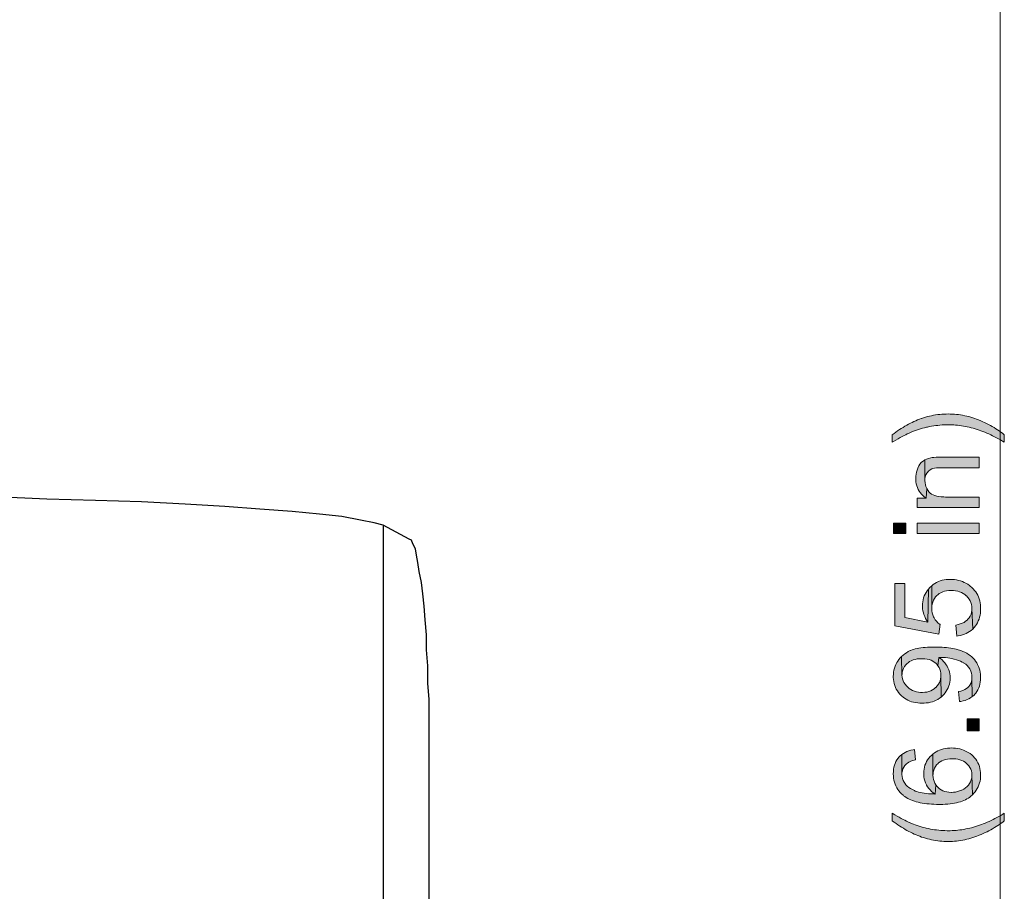
# Model space of a CAD drawing. Units: inches. Extents: x 65 to 599, y 84 to 425.
# Drawn here: x 152 to 192, y 308 to 343 of the extents above; entities that cross this region are included whole.
import ezdxf

# ---------------------------------------------------------------- set-up
doc = ezdxf.new("R2010")
doc.units = ezdxf.units.IN
doc.header["$MEASUREMENT"] = 0
doc.layers.add('Layer 1', color=7, linetype='Continuous')

msp = doc.modelspace()

# ---------------------------------------------------------------- hatches: boundary and pattern name
at = {"layer": 'Layer 1', "true_color": 0xffffff}
h = msp.add_hatch(color=7, dxfattribs=at)
h.dxf.hatch_style = 2
h.paths.add_polyline_path([(187.48, 326.562), (187.48, 326.255), (187.531, 326.285), (187.63, 326.342), (187.723, 326.394), (187.809, 326.442), (187.889, 326.486), (187.963, 326.525), (188.03, 326.56), (188.091, 326.591), (188.145, 326.617), (188.194, 326.638), (188.231, 326.655), (188.309, 326.687), (188.388, 326.718), (188.468, 326.747), (188.548, 326.774), (188.63, 326.799), (188.712, 326.823), (188.795, 326.844), (188.879, 326.864), (188.921, 326.874), (189.005, 326.892), (189.089, 326.908), (189.174, 326.921), (189.258, 326.934), (189.342, 326.944), (189.427, 326.952), (189.512, 326.959), (189.596, 326.963), (189.681, 326.966), (189.767, 326.967), (189.829, 326.966), (189.909, 326.964), (189.988, 326.96), (190.068, 326.955), (190.147, 326.947), (190.227, 326.938), (190.306, 326.927), (190.386, 326.915), (190.465, 326.901), (190.544, 326.885), (190.624, 326.867), (190.703, 326.848), (190.783, 326.826), (190.862, 326.804), (190.942, 326.779), (191.021, 326.753), (191.101, 326.725), (191.18, 326.695), (191.259, 326.664), (191.339, 326.631), (191.418, 326.596), (191.498, 326.559), (191.577, 326.521), (191.656, 326.481), (191.736, 326.439), (191.815, 326.396), (191.895, 326.351), (191.974, 326.304), (192.053, 326.255), (192.053, 326.562), (192.039, 326.573), (191.976, 326.622), (191.91, 326.67), (191.843, 326.716), (191.774, 326.762), (191.704, 326.807), (191.633, 326.85), (191.56, 326.893), (191.485, 326.934), (191.409, 326.975), (191.332, 327.014), (191.252, 327.053), (191.172, 327.09), (191.09, 327.127), (191.006, 327.162), (191.005, 327.162), (190.925, 327.194), (190.845, 327.223), (190.764, 327.25), (190.683, 327.275), (190.601, 327.298), (190.519, 327.319), (190.437, 327.337), (190.354, 327.354), (190.271, 327.368), (190.187, 327.38), (190.103, 327.39), (190.019, 327.397), (189.934, 327.403), (189.849, 327.406), (189.764, 327.407), (189.763, 327.407), (189.676, 327.406), (189.59, 327.403), (189.505, 327.397), (189.419, 327.39), (189.335, 327.38), (189.251, 327.368), (189.168, 327.354), (189.085, 327.338), (189.002, 327.319), (188.921, 327.299), (188.84, 327.276), (188.759, 327.251), (188.679, 327.224), (188.667, 327.22), (188.593, 327.192), (188.518, 327.162), (188.444, 327.131), (188.369, 327.098), (188.295, 327.063), (188.221, 327.027), (188.146, 326.988), (188.072, 326.948), (187.998, 326.906), (187.924, 326.862), (187.85, 326.817), (187.776, 326.77), (187.702, 326.72), (187.628, 326.669), (187.554, 326.617)])
h = msp.add_hatch(color=7, dxfattribs=at)
h.dxf.hatch_style = 2
h.paths.add_polyline_path([(188.443, 324.781), (188.444, 324.731), (188.451, 324.644), (188.464, 324.561), (188.483, 324.481), (188.508, 324.405), (188.54, 324.332), (188.577, 324.264), (188.621, 324.199), (188.672, 324.138), (188.728, 324.08), (188.791, 324.027), (188.86, 323.976), (188.888, 324.367), (188.856, 324.442), (188.833, 324.52), (188.819, 324.603), (188.815, 324.69), (188.809, 325.531), (188.741, 325.487), (188.723, 325.474), (188.665, 325.421), (188.613, 325.358), (188.566, 325.285), (188.524, 325.202), (188.521, 325.195), (188.493, 325.118), (188.472, 325.038), (188.456, 324.955), (188.447, 324.869)])
h = msp.add_hatch(color=7, dxfattribs=at)
h.dxf.hatch_style = 2
h.paths.add_polyline_path([(188.809, 325.531), (188.815, 324.69), (188.817, 324.755), (188.831, 324.839), (188.855, 324.918), (188.891, 324.99), (188.905, 325.012), (188.96, 325.078), (189.024, 325.129), (189.098, 325.166), (189.139, 325.18), (189.209, 325.196), (189.291, 325.207), (189.385, 325.214), (189.49, 325.216), (191.028, 325.216), (191.028, 325.645), (189.474, 325.645), (189.371, 325.644), (189.27, 325.641), (189.184, 325.636), (189.113, 325.63), (189.057, 325.621), (189.05, 325.619), (188.964, 325.597), (188.884, 325.567)])
h = msp.add_hatch(color=7, dxfattribs=at)
h.dxf.hatch_style = 2
h.paths.add_polyline_path([(188.5, 323.976), (188.5, 323.591), (191.028, 323.591), (191.028, 324.019), (189.648, 324.019), (189.587, 324.02), (189.482, 324.026), (189.386, 324.037), (189.298, 324.054), (189.219, 324.076), (189.149, 324.104), (189.087, 324.137), (189.033, 324.175), (188.988, 324.219), (188.98, 324.229), (188.929, 324.296), (188.888, 324.367), (188.86, 323.976)])
h = msp.add_hatch(color=7, dxfattribs=at)
h.dxf.hatch_style = 2
h.paths.add_polyline_path([(187.539, 322.956), (187.539, 322.527), (188.032, 322.527), (188.032, 322.956)])
h = msp.add_hatch(color=7, dxfattribs=at)
h.dxf.hatch_style = 2
h.paths.add_polyline_path([(188.5, 322.956), (188.5, 322.527), (191.028, 322.527), (191.028, 322.956)])
h = msp.add_hatch(color=7, dxfattribs=at)
h.dxf.hatch_style = 2
h.paths.add_polyline_path([(187.587, 320.494), (187.587, 318.759), (189.379, 318.421), (189.431, 318.823), (189.411, 318.836), (189.346, 318.887), (189.286, 318.945), (189.233, 319.011), (189.186, 319.085), (189.163, 319.13), (189.132, 319.206), (189.11, 319.287), (189.097, 319.371), (189.093, 319.458), (189.091, 320.399), (189.031, 320.344), (189.012, 320.324), (188.956, 320.261), (188.934, 318.914), (187.996, 319.101), (187.996, 320.494)])
h = msp.add_hatch(color=7, dxfattribs=at)
h.dxf.hatch_style = 2
h.paths.add_polyline_path([(189.091, 320.399), (189.093, 319.458), (189.093, 319.476), (189.099, 319.565), (189.113, 319.65), (189.135, 319.729), (189.165, 319.804), (189.203, 319.874), (189.25, 319.939), (189.305, 319.999), (189.337, 320.028), (189.399, 320.075), (189.466, 320.114), (189.539, 320.146), (189.617, 320.171), (189.7, 320.189), (189.789, 320.2), (189.883, 320.203), (189.888, 320.203), (189.981, 320.2), (190.069, 320.189), (190.153, 320.173), (190.232, 320.149), (190.307, 320.119), (190.376, 320.082), (190.441, 320.039), (190.502, 319.989), (190.51, 319.981), (190.57, 319.919), (190.62, 319.852), (190.662, 319.783), (190.694, 319.709), (190.717, 319.631), (190.73, 319.55), (190.735, 319.466), (190.764, 318.63), (190.821, 318.69), (190.824, 318.694), (190.874, 318.755), (190.919, 318.82), (190.958, 318.889), (190.992, 318.961), (191.021, 319.036), (191.045, 319.115), (191.063, 319.197), (191.077, 319.283), (191.084, 319.373), (191.087, 319.466), (191.086, 319.53), (191.079, 319.617), (191.068, 319.702), (191.051, 319.784), (191.029, 319.862), (191.002, 319.938), (190.969, 320.01), (190.931, 320.08), (190.888, 320.146), (190.84, 320.21), (190.786, 320.27), (190.728, 320.327), (190.664, 320.382), (190.628, 320.409), (190.56, 320.456), (190.49, 320.498), (190.418, 320.536), (190.343, 320.568), (190.266, 320.596), (190.186, 320.618), (190.104, 320.635), (190.02, 320.648), (189.934, 320.655), (189.845, 320.658), (189.774, 320.656), (189.685, 320.649), (189.6, 320.637), (189.518, 320.619), (189.439, 320.596), (189.363, 320.567), (189.291, 320.533), (189.221, 320.494), (189.155, 320.449)])
h = msp.add_hatch(color=7, dxfattribs=at)
h.dxf.hatch_style = 2
h.paths.add_polyline_path([(188.715, 319.573), (188.715, 319.539), (188.721, 319.458), (188.733, 319.378), (188.751, 319.298), (188.775, 319.219), (188.805, 319.142), (188.842, 319.065), (188.885, 318.989), (188.934, 318.914), (188.956, 320.261), (188.905, 320.195), (188.86, 320.127), (188.822, 320.056), (188.789, 319.982), (188.762, 319.906), (188.741, 319.826), (188.727, 319.744), (188.718, 319.66)])
h = msp.add_hatch(color=7, dxfattribs=at)
h.dxf.hatch_style = 2
h.paths.add_polyline_path([(190.076, 318.794), (190.114, 318.345), (190.175, 318.352), (190.262, 318.367), (190.344, 318.388), (190.424, 318.415), (190.499, 318.447), (190.571, 318.484), (190.639, 318.527), (190.703, 318.576), (190.764, 318.63), (190.735, 319.466), (190.732, 319.399), (190.719, 319.316), (190.697, 319.237), (190.664, 319.162), (190.621, 319.093), (190.568, 319.028), (190.535, 318.993), (190.477, 318.945), (190.411, 318.903), (190.339, 318.867), (190.258, 318.837), (190.171, 318.813)])
h = msp.add_hatch(color=7, dxfattribs=at)
h.dxf.hatch_style = 2
h.paths.add_polyline_path([(187.865, 317.513), (187.879, 316.753), (187.881, 316.793), (187.891, 316.875), (187.911, 316.952), (187.942, 317.026), (187.983, 317.097), (188.034, 317.163), (188.096, 317.226), (188.129, 317.254), (188.192, 317.299), (188.26, 317.336), (188.334, 317.367), (188.413, 317.391), (188.497, 317.408), (188.586, 317.418), (188.681, 317.421), (188.725, 317.421), (188.818, 317.414), (188.906, 317.401), (188.988, 317.381), (189.064, 317.354), (189.134, 317.32), (189.199, 317.279), (189.257, 317.231), (189.295, 317.194), (189.347, 317.13), (189.386, 317.469), (189.471, 317.471), (189.489, 317.471), (189.575, 317.469), (189.66, 317.463), (189.744, 317.454), (189.828, 317.442), (189.912, 317.426), (189.995, 317.407), (190.011, 317.403), (190.105, 317.377), (190.191, 317.348), (190.27, 317.317), (190.34, 317.283), (190.402, 317.248), (190.409, 317.244), (190.479, 317.193), (190.541, 317.137), (190.597, 317.074), (190.645, 317.005), (190.657, 316.983), (190.691, 316.91), (190.715, 316.831), (190.73, 316.747), (190.735, 316.658), (190.745, 315.871), (190.804, 315.922), (190.859, 315.98), (190.892, 316.019), (190.938, 316.084), (190.977, 316.152), (191.011, 316.225), (191.038, 316.302), (191.06, 316.382), (191.075, 316.467), (191.084, 316.556), (191.087, 316.648), (191.086, 316.695), (191.08, 316.783), (191.069, 316.868), (191.052, 316.95), (191.029, 317.03), (191, 317.107), (190.966, 317.181), (190.926, 317.253), (190.88, 317.322), (190.834, 317.381), (190.781, 317.439), (190.723, 317.495), (190.66, 317.546), (190.593, 317.595), (190.521, 317.639), (190.444, 317.68), (190.362, 317.718), (190.276, 317.752), (190.232, 317.768), (190.165, 317.788), (190.096, 317.807), (190.023, 317.825), (189.946, 317.84), (189.866, 317.853), (189.783, 317.865), (189.696, 317.875), (189.606, 317.883), (189.513, 317.889), (189.416, 317.894), (189.316, 317.897), (189.212, 317.897), (189.128, 317.897), (189.025, 317.894), (188.926, 317.889), (188.831, 317.882), (188.74, 317.873), (188.654, 317.862), (188.572, 317.849), (188.495, 317.834), (188.422, 317.817), (188.354, 317.797), (188.289, 317.776), (188.229, 317.752), (188.219, 317.748), (188.138, 317.709), (188.063, 317.666), (187.992, 317.619), (187.926, 317.568)])
h = msp.add_hatch(color=7, dxfattribs=at)
h.dxf.hatch_style = 2
h.paths.add_polyline_path([(187.525, 316.7), (187.526, 316.657), (187.531, 316.57), (187.543, 316.486), (187.561, 316.404), (187.584, 316.326), (187.614, 316.251), (187.649, 316.178), (187.69, 316.109), (187.737, 316.042), (187.79, 315.978), (187.848, 315.918), (187.861, 315.906), (187.921, 315.853), (187.984, 315.806), (188.051, 315.763), (188.121, 315.726), (188.194, 315.693), (188.271, 315.666), (188.351, 315.643), (188.434, 315.626), (188.52, 315.613), (188.61, 315.606), (188.703, 315.603), (188.781, 315.605), (188.872, 315.612), (188.958, 315.624), (189.042, 315.641), (189.122, 315.663), (189.199, 315.69), (189.272, 315.723), (189.342, 315.76), (189.408, 315.803), (189.471, 315.85), (189.467, 316.741), (189.465, 316.683), (189.454, 316.6), (189.433, 316.52), (189.403, 316.445), (189.364, 316.375), (189.315, 316.308), (189.257, 316.246), (189.251, 316.24), (189.189, 316.188), (189.123, 316.144), (189.052, 316.108), (188.976, 316.08), (188.894, 316.06), (188.808, 316.048), (188.717, 316.044), (188.638, 316.046), (188.549, 316.055), (188.465, 316.072), (188.386, 316.095), (188.311, 316.125), (188.24, 316.161), (188.174, 316.205), (188.113, 316.255), (188.059, 316.308), (188.004, 316.374), (187.959, 316.444), (187.924, 316.516), (187.899, 316.592), (187.884, 316.671), (187.879, 316.753), (187.865, 317.513), (187.808, 317.454), (187.755, 317.391), (187.708, 317.324), (187.671, 317.263), (187.633, 317.189), (187.6, 317.112), (187.573, 317.033), (187.552, 316.953), (187.537, 316.871), (187.528, 316.787)])
h = msp.add_hatch(color=7, dxfattribs=at)
h.dxf.hatch_style = 2
h.paths.add_polyline_path([(189.347, 317.13), (189.39, 317.062), (189.424, 316.989), (189.448, 316.911), (189.462, 316.828), (189.467, 316.741), (189.471, 315.85), (189.531, 315.903), (189.584, 315.958), (189.639, 316.022), (189.687, 316.09), (189.729, 316.16), (189.765, 316.232), (189.794, 316.307), (189.816, 316.386), (189.832, 316.466), (189.842, 316.55), (189.845, 316.636), (189.841, 316.721), (189.831, 316.805), (189.813, 316.886), (189.788, 316.966), (189.756, 317.044), (189.716, 317.119), (189.682, 317.176), (189.632, 317.246), (189.578, 317.31), (189.518, 317.369), (189.454, 317.422), (189.386, 317.469)])
h = msp.add_hatch(color=7, dxfattribs=at)
h.dxf.hatch_style = 2
h.paths.add_polyline_path([(190.183, 316.079), (190.221, 315.668), (190.286, 315.677), (190.374, 315.696), (190.458, 315.72), (190.537, 315.75), (190.611, 315.785), (190.681, 315.825), (190.745, 315.871), (190.735, 316.658), (190.73, 316.575), (190.715, 316.491), (190.689, 316.413), (190.652, 316.343), (190.604, 316.279), (190.571, 316.246), (190.513, 316.201), (190.446, 316.162), (190.368, 316.128), (190.281, 316.101)])
h = msp.add_hatch(color=7, dxfattribs=at)
h.dxf.hatch_style = 2
h.paths.add_polyline_path([(191.028, 314.473), (190.54, 314.473), (190.54, 314.961), (191.028, 314.961)])
h = msp.add_hatch(color=7, dxfattribs=at)
h.dxf.hatch_style = 2
h.paths.add_polyline_path([(187.871, 313.509), (187.877, 312.698), (187.88, 312.765), (187.894, 312.847), (187.919, 312.924), (187.955, 312.996), (188.002, 313.064), (188.06, 313.126), (188.102, 313.16), (188.165, 313.198), (188.24, 313.232), (188.328, 313.262), (188.427, 313.288), (188.393, 313.714), (188.329, 313.704), (188.241, 313.686), (188.158, 313.661), (188.079, 313.632), (188.005, 313.596), (187.936, 313.556)])
h = msp.add_hatch(color=7, dxfattribs=at)
h.dxf.hatch_style = 2
h.paths.add_polyline_path([(189.14, 313.53), (189.143, 312.66), (189.145, 312.709), (189.155, 312.793), (189.174, 312.873), (189.204, 312.948), (189.243, 313.018), (189.292, 313.084), (189.35, 313.145), (189.373, 313.166), (189.435, 313.211), (189.502, 313.25), (189.574, 313.282), (189.653, 313.306), (189.737, 313.324), (189.826, 313.335), (189.921, 313.338), (189.985, 313.337), (190.077, 313.329), (190.164, 313.315), (190.245, 313.294), (190.321, 313.266), (190.391, 313.232), (190.456, 313.191), (190.516, 313.143), (190.544, 313.117), (190.602, 313.053), (190.65, 312.985), (190.687, 312.914), (190.714, 312.838), (190.73, 312.759), (190.735, 312.677), (190.754, 311.867), (190.812, 311.927), (190.864, 311.991), (190.911, 312.057), (190.952, 312.125), (190.988, 312.197), (191.018, 312.271), (191.043, 312.348), (191.062, 312.428), (191.076, 312.51), (191.084, 312.596), (191.087, 312.684), (191.084, 312.771), (191.075, 312.857), (191.06, 312.94), (191.038, 313.02), (191.011, 313.098), (190.977, 313.173), (190.937, 313.245), (190.937, 313.246), (190.891, 313.314), (190.84, 313.379), (190.784, 313.439), (190.722, 313.494), (190.655, 313.546), (190.582, 313.593), (190.504, 313.636), (190.47, 313.652), (190.393, 313.685), (190.314, 313.713), (190.234, 313.736), (190.152, 313.753), (190.068, 313.766), (189.982, 313.773), (189.895, 313.776), (189.83, 313.775), (189.741, 313.768), (189.655, 313.757), (189.571, 313.74), (189.491, 313.718), (189.415, 313.691), (189.341, 313.658), (189.271, 313.621), (189.203, 313.578)])
h = msp.add_hatch(color=7, dxfattribs=at)
h.dxf.hatch_style = 2
h.paths.add_polyline_path([(187.525, 312.724), (187.525, 312.715), (187.528, 312.626), (187.537, 312.539), (187.551, 312.456), (187.571, 312.376), (187.596, 312.299), (187.626, 312.225), (187.663, 312.154), (187.704, 312.086), (187.751, 312.022), (187.804, 311.96), (187.861, 311.902), (187.925, 311.846), (187.947, 311.829), (188, 311.79), (188.056, 311.754), (188.115, 311.72), (188.178, 311.688), (188.244, 311.658), (188.313, 311.631), (188.385, 311.605), (188.461, 311.582), (188.54, 311.562), (188.622, 311.543), (188.707, 311.526), (188.796, 311.512), (188.887, 311.5), (188.982, 311.49), (189.081, 311.482), (189.182, 311.477), (189.287, 311.474), (189.395, 311.472), (189.432, 311.473), (189.54, 311.475), (189.643, 311.479), (189.743, 311.487), (189.839, 311.496), (189.931, 311.509), (190.02, 311.523), (190.104, 311.541), (190.185, 311.56), (190.262, 311.583), (190.335, 311.608), (190.404, 311.635), (190.469, 311.665), (190.531, 311.698), (190.588, 311.733), (190.642, 311.77), (190.692, 311.81), (190.754, 311.867), (190.735, 312.677), (190.734, 312.639), (190.724, 312.557), (190.702, 312.477), (190.671, 312.399), (190.628, 312.322), (190.588, 312.264), (190.533, 312.204), (190.471, 312.149), (190.4, 312.102), (190.321, 312.06), (190.308, 312.054), (190.229, 312.022), (190.148, 311.997), (190.066, 311.979), (189.982, 311.969), (189.897, 311.965), (189.88, 311.965), (189.789, 311.971), (189.703, 311.984), (189.623, 312.005), (189.547, 312.034), (189.476, 312.071), (189.411, 312.115), (189.35, 312.167), (189.314, 312.206), (189.261, 312.271), (189.229, 311.898), (189.158, 311.9), (189.056, 311.903), (188.958, 311.91), (188.866, 311.918), (188.78, 311.929), (188.698, 311.942), (188.621, 311.958), (188.55, 311.976), (188.483, 311.997), (188.422, 312.02), (188.384, 312.036), (188.302, 312.076), (188.227, 312.12), (188.158, 312.169), (188.096, 312.221), (188.04, 312.278), (187.991, 312.339), (187.965, 312.378), (187.926, 312.451), (187.899, 312.528), (187.883, 312.611), (187.877, 312.698), (187.871, 313.509), (187.811, 313.457), (187.756, 313.4), (187.718, 313.354), (187.673, 313.289), (187.634, 313.22), (187.6, 313.147), (187.573, 313.07), (187.552, 312.989), (187.537, 312.905), (187.528, 312.816)])
h = msp.add_hatch(color=7, dxfattribs=at)
h.dxf.hatch_style = 2
h.paths.add_polyline_path([(188.765, 312.746), (188.767, 312.682), (188.775, 312.598), (188.791, 312.516), (188.813, 312.435), (188.843, 312.355), (188.879, 312.277), (188.885, 312.264), (188.927, 312.194), (188.974, 312.128), (189.028, 312.065), (189.089, 312.006), (189.156, 311.95), (189.229, 311.898), (189.261, 312.271), (189.219, 312.341), (189.186, 312.415), (189.162, 312.492), (189.148, 312.574), (189.143, 312.66), (189.14, 313.53), (189.079, 313.476), (189.027, 313.423), (188.972, 313.358), (188.923, 313.291), (188.881, 313.221), (188.846, 313.148), (188.816, 313.073), (188.794, 312.995), (188.778, 312.914), (188.768, 312.831)])
h = msp.add_hatch(color=7, dxfattribs=at)
h.dxf.hatch_style = 2
h.paths.add_polyline_path([(187.48, 311.112), (187.48, 310.805), (187.491, 310.796), (187.565, 310.742), (187.639, 310.689), (187.713, 310.639), (187.788, 310.59), (187.862, 310.543), (187.936, 310.497), (188.01, 310.454), (188.084, 310.412), (188.158, 310.372), (188.233, 310.334), (188.307, 310.298), (188.381, 310.263), (188.456, 310.231), (188.53, 310.2), (188.605, 310.171), (188.679, 310.143), (188.68, 310.143), (188.76, 310.116), (188.84, 310.091), (188.922, 310.068), (189.003, 310.048), (189.086, 310.029), (189.168, 310.013), (189.252, 309.999), (189.336, 309.987), (189.42, 309.977), (189.505, 309.97), (189.591, 309.964), (189.677, 309.961), (189.764, 309.96), (189.765, 309.96), (189.851, 309.961), (189.936, 309.964), (190.02, 309.97), (190.105, 309.977), (190.188, 309.987), (190.272, 309.999), (190.355, 310.013), (190.438, 310.03), (190.52, 310.048), (190.602, 310.069), (190.684, 310.092), (190.765, 310.117), (190.846, 310.144), (190.926, 310.173), (191.006, 310.205), (191.025, 310.213), (191.108, 310.248), (191.19, 310.284), (191.27, 310.322), (191.349, 310.36), (191.426, 310.4), (191.502, 310.44), (191.576, 310.482), (191.649, 310.525), (191.72, 310.569), (191.789, 310.614), (191.858, 310.66), (191.924, 310.707), (191.99, 310.755), (192.053, 310.805), (192.053, 311.112), (191.991, 311.073), (191.911, 311.026), (191.832, 310.981), (191.753, 310.937), (191.673, 310.895), (191.594, 310.854), (191.514, 310.816), (191.435, 310.779), (191.356, 310.743), (191.276, 310.71), (191.197, 310.678), (191.117, 310.648), (191.038, 310.62), (190.959, 310.593), (190.879, 310.568), (190.8, 310.545), (190.72, 310.524), (190.641, 310.504), (190.561, 310.486), (190.482, 310.47), (190.403, 310.455), (190.323, 310.442), (190.244, 310.431), (190.164, 310.422), (190.085, 310.414), (190.005, 310.408), (189.926, 310.403), (189.846, 310.401), (189.767, 310.4), (189.716, 310.4), (189.631, 310.402), (189.547, 310.406), (189.462, 310.412), (189.377, 310.419), (189.293, 310.429), (189.209, 310.44), (189.124, 310.453), (189.04, 310.467), (188.956, 310.484), (188.872, 310.502), (188.831, 310.512), (188.748, 310.534), (188.665, 310.556), (188.583, 310.581), (188.502, 310.608), (188.422, 310.636), (188.343, 310.666), (188.264, 310.697), (188.186, 310.731), (188.167, 310.739), (188.117, 310.763), (188.059, 310.791), (187.996, 310.824), (187.926, 310.861), (187.849, 310.902), (187.766, 310.948), (187.677, 310.998), (187.582, 311.053)])

# ---------------------------------------------------------------- linework, layer by layer
at = {"layer": 'Layer 1', "color": 7, "lineweight": 9, "true_color": 0xffffff}
msp.add_lwpolyline([(191.891, 397.995), (191.891, 221.689)], dxfattribs=at)
at = {"layer": 'Layer 1', "lineweight": 0}
for points in [[(187.48, 326.562), (187.48, 326.255), (187.531, 326.285), (187.63, 326.342), (187.723, 326.394), (187.809, 326.442), (187.889, 326.486), (187.963, 326.525), (188.03, 326.56), (188.091, 326.591), (188.145, 326.617), (188.194, 326.638), (188.231, 326.655), (188.309, 326.687), (188.388, 326.718), (188.468, 326.747), (188.548, 326.774), (188.63, 326.799), (188.712, 326.823), (188.795, 326.844), (188.879, 326.864), (188.921, 326.874), (189.005, 326.892), (189.089, 326.908), (189.174, 326.921), (189.258, 326.934), (189.342, 326.944), (189.427, 326.952), (189.512, 326.959), (189.596, 326.963), (189.681, 326.966), (189.767, 326.967), (189.829, 326.966), (189.909, 326.964), (189.988, 326.96), (190.068, 326.955), (190.147, 326.947), (190.227, 326.938), (190.306, 326.927), (190.386, 326.915), (190.465, 326.901), (190.544, 326.885), (190.624, 326.867), (190.703, 326.848), (190.783, 326.826), (190.862, 326.804), (190.942, 326.779), (191.021, 326.753), (191.101, 326.725), (191.18, 326.695), (191.259, 326.664), (191.339, 326.631), (191.418, 326.596), (191.498, 326.559), (191.577, 326.521), (191.656, 326.481), (191.736, 326.439), (191.815, 326.396), (191.895, 326.351), (191.974, 326.304), (192.053, 326.255), (192.053, 326.562), (192.039, 326.573), (191.976, 326.622), (191.91, 326.67), (191.843, 326.716), (191.774, 326.762), (191.704, 326.807), (191.633, 326.85), (191.56, 326.893), (191.485, 326.934), (191.409, 326.975), (191.332, 327.014), (191.252, 327.053), (191.172, 327.09), (191.09, 327.127), (191.006, 327.162), (191.005, 327.162), (190.925, 327.194), (190.845, 327.223), (190.764, 327.25), (190.683, 327.275), (190.601, 327.298), (190.519, 327.319), (190.437, 327.337), (190.354, 327.354), (190.271, 327.368), (190.187, 327.38), (190.103, 327.39), (190.019, 327.397), (189.934, 327.403), (189.849, 327.406), (189.764, 327.407), (189.763, 327.407), (189.676, 327.406), (189.59, 327.403), (189.505, 327.397), (189.419, 327.39), (189.335, 327.38), (189.251, 327.368), (189.168, 327.354), (189.085, 327.338), (189.002, 327.319), (188.921, 327.299), (188.84, 327.276), (188.759, 327.251), (188.679, 327.224), (188.667, 327.22), (188.593, 327.192), (188.518, 327.162), (188.444, 327.131), (188.369, 327.098), (188.295, 327.063), (188.221, 327.027), (188.146, 326.988), (188.072, 326.948), (187.998, 326.906), (187.924, 326.862), (187.85, 326.817), (187.776, 326.77), (187.702, 326.72), (187.628, 326.669), (187.554, 326.617), (187.48, 326.562)], [(188.443, 324.781), (188.444, 324.731), (188.451, 324.644), (188.464, 324.561), (188.483, 324.481), (188.508, 324.405), (188.54, 324.332), (188.577, 324.264), (188.621, 324.199), (188.672, 324.138), (188.728, 324.08), (188.791, 324.027), (188.86, 323.976), (188.888, 324.367), (188.856, 324.442), (188.833, 324.52), (188.819, 324.603), (188.815, 324.69), (188.809, 325.531), (188.741, 325.487), (188.723, 325.474), (188.665, 325.421), (188.613, 325.358), (188.566, 325.285), (188.524, 325.202), (188.521, 325.195), (188.493, 325.118), (188.472, 325.038), (188.456, 324.955), (188.447, 324.869), (188.443, 324.781)], [(188.809, 325.531), (188.815, 324.69), (188.817, 324.755), (188.831, 324.839), (188.855, 324.918), (188.891, 324.99), (188.905, 325.012), (188.96, 325.078), (189.024, 325.129), (189.098, 325.166), (189.139, 325.18), (189.209, 325.196), (189.291, 325.207), (189.385, 325.214), (189.49, 325.216), (191.028, 325.216), (191.028, 325.645), (189.474, 325.645), (189.371, 325.644), (189.27, 325.641), (189.184, 325.636), (189.113, 325.63), (189.057, 325.621), (189.05, 325.619), (188.964, 325.597), (188.884, 325.567), (188.809, 325.531)], [(188.5, 323.976), (188.5, 323.591), (191.028, 323.591), (191.028, 324.019), (189.648, 324.019), (189.587, 324.02), (189.482, 324.026), (189.386, 324.037), (189.298, 324.054), (189.219, 324.076), (189.149, 324.104), (189.087, 324.137), (189.033, 324.175), (188.988, 324.219), (188.98, 324.229), (188.929, 324.296), (188.888, 324.367), (188.86, 323.976), (188.5, 323.976)], [(187.539, 322.956), (187.539, 322.527), (188.032, 322.527), (188.032, 322.956), (187.539, 322.956)], [(188.5, 322.956), (188.5, 322.527), (191.028, 322.527), (191.028, 322.956), (188.5, 322.956)], [(187.587, 320.494), (187.587, 318.759), (189.379, 318.421), (189.431, 318.823), (189.411, 318.836), (189.346, 318.887), (189.286, 318.945), (189.233, 319.011), (189.186, 319.085), (189.163, 319.13), (189.132, 319.206), (189.11, 319.287), (189.097, 319.371), (189.093, 319.458), (189.091, 320.399), (189.031, 320.344), (189.012, 320.324), (188.956, 320.261), (188.934, 318.914), (187.996, 319.101), (187.996, 320.494), (187.587, 320.494)], [(189.091, 320.399), (189.093, 319.458), (189.093, 319.476), (189.099, 319.565), (189.113, 319.65), (189.135, 319.729), (189.165, 319.804), (189.203, 319.874), (189.25, 319.939), (189.305, 319.999), (189.337, 320.028), (189.399, 320.075), (189.466, 320.114), (189.539, 320.146), (189.617, 320.171), (189.7, 320.189), (189.789, 320.2), (189.883, 320.203), (189.888, 320.203), (189.981, 320.2), (190.069, 320.189), (190.153, 320.173), (190.232, 320.149), (190.307, 320.119), (190.376, 320.082), (190.441, 320.039), (190.502, 319.989), (190.51, 319.981), (190.57, 319.919), (190.62, 319.852), (190.662, 319.783), (190.694, 319.709), (190.717, 319.631), (190.73, 319.55), (190.735, 319.466), (190.764, 318.63), (190.821, 318.69), (190.824, 318.694), (190.874, 318.755), (190.919, 318.82), (190.958, 318.889), (190.992, 318.961), (191.021, 319.036), (191.045, 319.115), (191.063, 319.197), (191.077, 319.283), (191.084, 319.373), (191.087, 319.466), (191.086, 319.53), (191.079, 319.617), (191.068, 319.702), (191.051, 319.784), (191.029, 319.862), (191.002, 319.938), (190.969, 320.01), (190.931, 320.08), (190.888, 320.146), (190.84, 320.21), (190.786, 320.27), (190.728, 320.327), (190.664, 320.382), (190.628, 320.409), (190.56, 320.456), (190.49, 320.498), (190.418, 320.536), (190.343, 320.568), (190.266, 320.596), (190.186, 320.618), (190.104, 320.635), (190.02, 320.648), (189.934, 320.655), (189.845, 320.658), (189.774, 320.656), (189.685, 320.649), (189.6, 320.637), (189.518, 320.619), (189.439, 320.596), (189.363, 320.567), (189.291, 320.533), (189.221, 320.494), (189.155, 320.449), (189.091, 320.399)], [(188.715, 319.573), (188.715, 319.539), (188.721, 319.458), (188.733, 319.378), (188.751, 319.298), (188.775, 319.219), (188.805, 319.142), (188.842, 319.065), (188.885, 318.989), (188.934, 318.914), (188.956, 320.261), (188.905, 320.195), (188.86, 320.127), (188.822, 320.056), (188.789, 319.982), (188.762, 319.906), (188.741, 319.826), (188.727, 319.744), (188.718, 319.66), (188.715, 319.573)], [(190.076, 318.794), (190.114, 318.345), (190.175, 318.352), (190.262, 318.367), (190.344, 318.388), (190.424, 318.415), (190.499, 318.447), (190.571, 318.484), (190.639, 318.527), (190.703, 318.576), (190.764, 318.63), (190.735, 319.466), (190.732, 319.399), (190.719, 319.316), (190.697, 319.237), (190.664, 319.162), (190.621, 319.093), (190.568, 319.028), (190.535, 318.993), (190.477, 318.945), (190.411, 318.903), (190.339, 318.867), (190.258, 318.837), (190.171, 318.813), (190.076, 318.794)], [(187.865, 317.513), (187.879, 316.753), (187.881, 316.793), (187.891, 316.875), (187.911, 316.952), (187.942, 317.026), (187.983, 317.097), (188.034, 317.163), (188.096, 317.226), (188.129, 317.254), (188.192, 317.299), (188.26, 317.336), (188.334, 317.367), (188.413, 317.391), (188.497, 317.408), (188.586, 317.418), (188.681, 317.421), (188.725, 317.421), (188.818, 317.414), (188.906, 317.401), (188.988, 317.381), (189.064, 317.354), (189.134, 317.32), (189.199, 317.279), (189.257, 317.231), (189.295, 317.194), (189.347, 317.13), (189.386, 317.469), (189.471, 317.471), (189.489, 317.471), (189.575, 317.469), (189.66, 317.463), (189.744, 317.454), (189.828, 317.442), (189.912, 317.426), (189.995, 317.407), (190.011, 317.403), (190.105, 317.377), (190.191, 317.348), (190.27, 317.317), (190.34, 317.283), (190.402, 317.248), (190.409, 317.244), (190.479, 317.193), (190.541, 317.137), (190.597, 317.074), (190.645, 317.005), (190.657, 316.983), (190.691, 316.91), (190.715, 316.831), (190.73, 316.747), (190.735, 316.658), (190.745, 315.871), (190.804, 315.922), (190.859, 315.98), (190.892, 316.019), (190.938, 316.084), (190.977, 316.152), (191.011, 316.225), (191.038, 316.302), (191.06, 316.382), (191.075, 316.467), (191.084, 316.556), (191.087, 316.648), (191.086, 316.695), (191.08, 316.783), (191.069, 316.868), (191.052, 316.95), (191.029, 317.03), (191, 317.107), (190.966, 317.181), (190.926, 317.253), (190.88, 317.322), (190.834, 317.381), (190.781, 317.439), (190.723, 317.495), (190.66, 317.546), (190.593, 317.595), (190.521, 317.639), (190.444, 317.68), (190.362, 317.718), (190.276, 317.752), (190.232, 317.768), (190.165, 317.788), (190.096, 317.807), (190.023, 317.825), (189.946, 317.84), (189.866, 317.853), (189.783, 317.865), (189.696, 317.875), (189.606, 317.883), (189.513, 317.889), (189.416, 317.894), (189.316, 317.897), (189.212, 317.897), (189.128, 317.897), (189.025, 317.894), (188.926, 317.889), (188.831, 317.882), (188.74, 317.873), (188.654, 317.862), (188.572, 317.849), (188.495, 317.834), (188.422, 317.817), (188.354, 317.797), (188.289, 317.776), (188.229, 317.752), (188.219, 317.748), (188.138, 317.709), (188.063, 317.666), (187.992, 317.619), (187.926, 317.568), (187.865, 317.513)], [(187.525, 316.7), (187.526, 316.657), (187.531, 316.57), (187.543, 316.486), (187.561, 316.404), (187.584, 316.326), (187.614, 316.251), (187.649, 316.178), (187.69, 316.109), (187.737, 316.042), (187.79, 315.978), (187.848, 315.918), (187.861, 315.906), (187.921, 315.853), (187.984, 315.806), (188.051, 315.763), (188.121, 315.726), (188.194, 315.693), (188.271, 315.666), (188.351, 315.643), (188.434, 315.626), (188.52, 315.613), (188.61, 315.606), (188.703, 315.603), (188.781, 315.605), (188.872, 315.612), (188.958, 315.624), (189.042, 315.641), (189.122, 315.663), (189.199, 315.69), (189.272, 315.723), (189.342, 315.76), (189.408, 315.803), (189.471, 315.85), (189.467, 316.741), (189.465, 316.683), (189.454, 316.6), (189.433, 316.52), (189.403, 316.445), (189.364, 316.375), (189.315, 316.308), (189.257, 316.246), (189.251, 316.24), (189.189, 316.188), (189.123, 316.144), (189.052, 316.108), (188.976, 316.08), (188.894, 316.06), (188.808, 316.048), (188.717, 316.044), (188.638, 316.046), (188.549, 316.055), (188.465, 316.072), (188.386, 316.095), (188.311, 316.125), (188.24, 316.161), (188.174, 316.205), (188.113, 316.255), (188.059, 316.308), (188.004, 316.374), (187.959, 316.444), (187.924, 316.516), (187.899, 316.592), (187.884, 316.671), (187.879, 316.753), (187.865, 317.513), (187.808, 317.454), (187.755, 317.391), (187.708, 317.324), (187.671, 317.263), (187.633, 317.189), (187.6, 317.112), (187.573, 317.033), (187.552, 316.953), (187.537, 316.871), (187.528, 316.787), (187.525, 316.7)], [(189.347, 317.13), (189.39, 317.062), (189.424, 316.989), (189.448, 316.911), (189.462, 316.828), (189.467, 316.741), (189.471, 315.85), (189.531, 315.903), (189.584, 315.958), (189.639, 316.022), (189.687, 316.09), (189.729, 316.16), (189.765, 316.232), (189.794, 316.307), (189.816, 316.386), (189.832, 316.466), (189.842, 316.55), (189.845, 316.636), (189.841, 316.721), (189.831, 316.805), (189.813, 316.886), (189.788, 316.966), (189.756, 317.044), (189.716, 317.119), (189.682, 317.176), (189.632, 317.246), (189.578, 317.31), (189.518, 317.369), (189.454, 317.422), (189.386, 317.469), (189.347, 317.13)], [(190.183, 316.079), (190.221, 315.668), (190.286, 315.677), (190.374, 315.696), (190.458, 315.72), (190.537, 315.75), (190.611, 315.785), (190.681, 315.825), (190.745, 315.871), (190.735, 316.658), (190.73, 316.575), (190.715, 316.491), (190.689, 316.413), (190.652, 316.343), (190.604, 316.279), (190.571, 316.246), (190.513, 316.201), (190.446, 316.162), (190.368, 316.128), (190.281, 316.101), (190.183, 316.079)], [(191.028, 314.473), (190.54, 314.473), (190.54, 314.961), (191.028, 314.961), (191.028, 314.473)], [(187.871, 313.509), (187.877, 312.698), (187.88, 312.765), (187.894, 312.847), (187.919, 312.924), (187.955, 312.996), (188.002, 313.064), (188.06, 313.126), (188.102, 313.16), (188.165, 313.198), (188.24, 313.232), (188.328, 313.262), (188.427, 313.288), (188.393, 313.714), (188.329, 313.704), (188.241, 313.686), (188.158, 313.661), (188.079, 313.632), (188.005, 313.596), (187.936, 313.556), (187.871, 313.509)], [(189.14, 313.53), (189.143, 312.66), (189.145, 312.709), (189.155, 312.793), (189.174, 312.873), (189.204, 312.948), (189.243, 313.018), (189.292, 313.084), (189.35, 313.145), (189.373, 313.166), (189.435, 313.211), (189.502, 313.25), (189.574, 313.282), (189.653, 313.306), (189.737, 313.324), (189.826, 313.335), (189.921, 313.338), (189.985, 313.337), (190.077, 313.329), (190.164, 313.315), (190.245, 313.294), (190.321, 313.266), (190.391, 313.232), (190.456, 313.191), (190.516, 313.143), (190.544, 313.117), (190.602, 313.053), (190.65, 312.985), (190.687, 312.914), (190.714, 312.838), (190.73, 312.759), (190.735, 312.677), (190.754, 311.867), (190.812, 311.927), (190.864, 311.991), (190.911, 312.057), (190.952, 312.125), (190.988, 312.197), (191.018, 312.271), (191.043, 312.348), (191.062, 312.428), (191.076, 312.51), (191.084, 312.596), (191.087, 312.684), (191.084, 312.771), (191.075, 312.857), (191.06, 312.94), (191.038, 313.02), (191.011, 313.098), (190.977, 313.173), (190.937, 313.245), (190.937, 313.246), (190.891, 313.314), (190.84, 313.379), (190.784, 313.439), (190.722, 313.494), (190.655, 313.546), (190.582, 313.593), (190.504, 313.636), (190.47, 313.652), (190.393, 313.685), (190.314, 313.713), (190.234, 313.736), (190.152, 313.753), (190.068, 313.766), (189.982, 313.773), (189.895, 313.776), (189.83, 313.775), (189.741, 313.768), (189.655, 313.757), (189.571, 313.74), (189.491, 313.718), (189.415, 313.691), (189.341, 313.658), (189.271, 313.621), (189.203, 313.578), (189.14, 313.53)], [(187.525, 312.724), (187.525, 312.715), (187.528, 312.626), (187.537, 312.539), (187.551, 312.456), (187.571, 312.376), (187.596, 312.299), (187.626, 312.225), (187.663, 312.154), (187.704, 312.086), (187.751, 312.022), (187.804, 311.96), (187.861, 311.902), (187.925, 311.846), (187.947, 311.829), (188, 311.79), (188.056, 311.754), (188.115, 311.72), (188.178, 311.688), (188.244, 311.658), (188.313, 311.631), (188.385, 311.605), (188.461, 311.582), (188.54, 311.562), (188.622, 311.543), (188.707, 311.526), (188.796, 311.512), (188.887, 311.5), (188.982, 311.49), (189.081, 311.482), (189.182, 311.477), (189.287, 311.474), (189.395, 311.472), (189.432, 311.473), (189.54, 311.475), (189.643, 311.479), (189.743, 311.487), (189.839, 311.496), (189.931, 311.509), (190.02, 311.523), (190.104, 311.541), (190.185, 311.56), (190.262, 311.583), (190.335, 311.608), (190.404, 311.635), (190.469, 311.665), (190.531, 311.698), (190.588, 311.733), (190.642, 311.77), (190.692, 311.81), (190.754, 311.867), (190.735, 312.677), (190.734, 312.639), (190.724, 312.557), (190.702, 312.477), (190.671, 312.399), (190.628, 312.322), (190.588, 312.264), (190.533, 312.204), (190.471, 312.149), (190.4, 312.102), (190.321, 312.06), (190.308, 312.054), (190.229, 312.022), (190.148, 311.997), (190.066, 311.979), (189.982, 311.969), (189.897, 311.965), (189.88, 311.965), (189.789, 311.971), (189.703, 311.984), (189.623, 312.005), (189.547, 312.034), (189.476, 312.071), (189.411, 312.115), (189.35, 312.167), (189.314, 312.206), (189.261, 312.271), (189.229, 311.898), (189.158, 311.9), (189.056, 311.903), (188.958, 311.91), (188.866, 311.918), (188.78, 311.929), (188.698, 311.942), (188.621, 311.958), (188.55, 311.976), (188.483, 311.997), (188.422, 312.02), (188.384, 312.036), (188.302, 312.076), (188.227, 312.12), (188.158, 312.169), (188.096, 312.221), (188.04, 312.278), (187.991, 312.339), (187.965, 312.378), (187.926, 312.451), (187.899, 312.528), (187.883, 312.611), (187.877, 312.698), (187.871, 313.509), (187.811, 313.457), (187.756, 313.4), (187.718, 313.354), (187.673, 313.289), (187.634, 313.22), (187.6, 313.147), (187.573, 313.07), (187.552, 312.989), (187.537, 312.905), (187.528, 312.816), (187.525, 312.724)], [(188.765, 312.746), (188.767, 312.682), (188.775, 312.598), (188.791, 312.516), (188.813, 312.435), (188.843, 312.355), (188.879, 312.277), (188.885, 312.264), (188.927, 312.194), (188.974, 312.128), (189.028, 312.065), (189.089, 312.006), (189.156, 311.95), (189.229, 311.898), (189.261, 312.271), (189.219, 312.341), (189.186, 312.415), (189.162, 312.492), (189.148, 312.574), (189.143, 312.66), (189.14, 313.53), (189.079, 313.476), (189.027, 313.423), (188.972, 313.358), (188.923, 313.291), (188.881, 313.221), (188.846, 313.148), (188.816, 313.073), (188.794, 312.995), (188.778, 312.914), (188.768, 312.831), (188.765, 312.746)], [(187.48, 311.112), (187.48, 310.805), (187.491, 310.796), (187.565, 310.742), (187.639, 310.689), (187.713, 310.639), (187.788, 310.59), (187.862, 310.543), (187.936, 310.497), (188.01, 310.454), (188.084, 310.412), (188.158, 310.372), (188.233, 310.334), (188.307, 310.298), (188.381, 310.263), (188.456, 310.231), (188.53, 310.2), (188.605, 310.171), (188.679, 310.143), (188.68, 310.143), (188.76, 310.116), (188.84, 310.091), (188.922, 310.068), (189.003, 310.048), (189.086, 310.029), (189.168, 310.013), (189.252, 309.999), (189.336, 309.987), (189.42, 309.977), (189.505, 309.97), (189.591, 309.964), (189.677, 309.961), (189.764, 309.96), (189.765, 309.96), (189.851, 309.961), (189.936, 309.964), (190.02, 309.97), (190.105, 309.977), (190.188, 309.987), (190.272, 309.999), (190.355, 310.013), (190.438, 310.03), (190.52, 310.048), (190.602, 310.069), (190.684, 310.092), (190.765, 310.117), (190.846, 310.144), (190.926, 310.173), (191.006, 310.205), (191.025, 310.213), (191.108, 310.248), (191.19, 310.284), (191.27, 310.322), (191.349, 310.36), (191.426, 310.4), (191.502, 310.44), (191.576, 310.482), (191.649, 310.525), (191.72, 310.569), (191.789, 310.614), (191.858, 310.66), (191.924, 310.707), (191.99, 310.755), (192.053, 310.805), (192.053, 311.112), (191.991, 311.073), (191.911, 311.026), (191.832, 310.981), (191.753, 310.937), (191.673, 310.895), (191.594, 310.854), (191.514, 310.816), (191.435, 310.779), (191.356, 310.743), (191.276, 310.71), (191.197, 310.678), (191.117, 310.648), (191.038, 310.62), (190.959, 310.593), (190.879, 310.568), (190.8, 310.545), (190.72, 310.524), (190.641, 310.504), (190.561, 310.486), (190.482, 310.47), (190.403, 310.455), (190.323, 310.442), (190.244, 310.431), (190.164, 310.422), (190.085, 310.414), (190.005, 310.408), (189.926, 310.403), (189.846, 310.401), (189.767, 310.4), (189.716, 310.4), (189.631, 310.402), (189.547, 310.406), (189.462, 310.412), (189.377, 310.419), (189.293, 310.429), (189.209, 310.44), (189.124, 310.453), (189.04, 310.467), (188.956, 310.484), (188.872, 310.502), (188.831, 310.512), (188.748, 310.534), (188.665, 310.556), (188.583, 310.581), (188.502, 310.608), (188.422, 310.636), (188.343, 310.666), (188.264, 310.697), (188.186, 310.731), (188.167, 310.739), (188.117, 310.763), (188.059, 310.791), (187.996, 310.824), (187.926, 310.861), (187.849, 310.902), (187.766, 310.948), (187.677, 310.998), (187.582, 311.053), (187.48, 311.112)]]:
    msp.add_lwpolyline(points, dxfattribs=at)
at = {"layer": 'Layer 1', "color": 7, "lineweight": 25, "true_color": 0xffffff}
for points in [[(166.711, 322.864), (166.356, 322.965), (165.798, 323.067), (165.036, 323.219), (164.122, 323.32), (163.006, 323.422), (161.686, 323.524), (160.264, 323.625), (158.64, 323.727), (156.863, 323.828), (154.985, 323.879), (153.005, 323.93), (150.873, 324.031), (148.69, 324.031), (146.456, 324.082), (144.121, 324.133), (141.786, 324.133), (139.4, 324.133)], [(167.777, 322.305), (166.711, 322.864), (166.711, 225.192)], [(168.59, 240.777), (168.59, 314.335), (168.59, 315.046), (168.59, 315.757), (168.539, 316.417), (168.539, 317.127), (168.488, 317.787), (168.488, 318.396), (168.437, 319.006), (168.387, 319.564), (168.336, 320.072), (168.285, 320.528), (168.184, 320.985), (168.133, 321.341), (168.082, 321.645), (168.031, 321.899), (167.93, 322.102), (167.879, 322.254), (167.777, 322.305)]]:
    msp.add_lwpolyline(points, dxfattribs=at)

doc.saveas('drawing.dxf')
